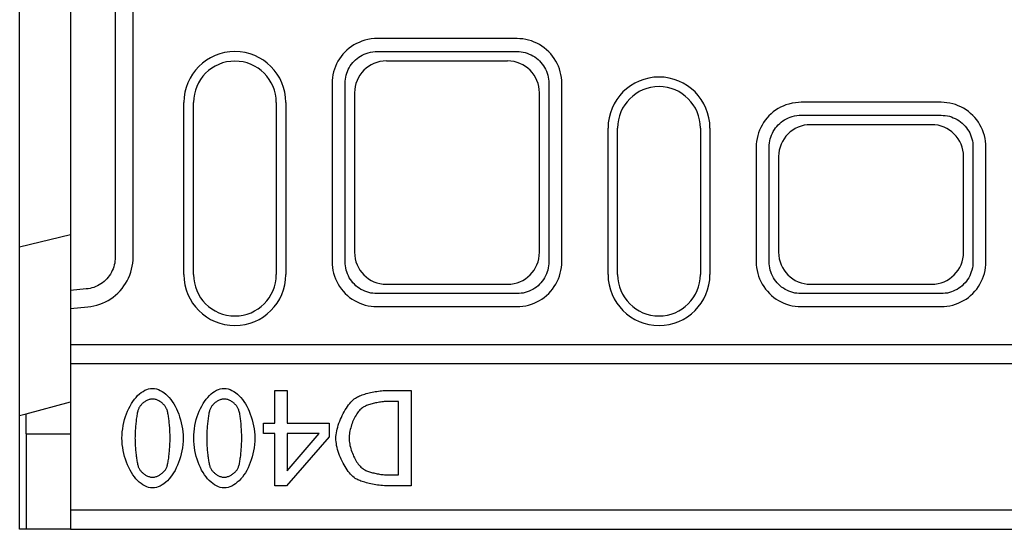
# Model space of a CAD drawing. Units: millimetres. Extents: x 106 to 2206, y -2703 to 267.
# Drawn here: x 627 to 782, y -803 to -723 of the extents above; entities that cross this region are included whole.
import ezdxf

# ---------------------------------------------------------------- set-up
doc = ezdxf.new("R2010")
doc.units = ezdxf.units.MM
doc.linetypes.add('AUSGEZOGEN', pattern=[0])
doc.layers.add('DUENN-18', color=94, linetype='Continuous')
doc.layers.add('SICHTBAR', color=7, linetype='AUSGEZOGEN')

msp = doc.modelspace()

# ---------------------------------------------------------------- linework, layer by layer
at = {"layer": 'DUENN-18'}
for p, q in [((683.06, -727.64), (705.07, -727.64)), ((678.06, -760.64), (678.06, -732.63)), ((710.06, -732.63), (710.06, -760.64)), ((652.76, -762.64), (652.76, -735.64)), ((668.76, -735.64), (668.76, -762.64)), ((749.66, -737.64), (771.67, -737.64)), ((719.36, -762.64), (719.36, -739.64)), ((735.36, -739.64), (735.36, -762.64)), ((744.66, -760.64), (744.66, -742.63)), ((776.66, -742.63), (776.66, -760.64)), ((705.07, -765.64), (683.06, -765.64)), ((771.67, -765.64), (749.66, -765.64)), ((667.01, -780.83), (668.95, -780.83)), ((667.01, -785.99), (667.01, -780.83)), ((668.95, -780.83), (668.95, -785.99)), ((684.99, -780.83), (688.45, -780.83)), ((688.45, -780.83), (688.45, -795.83)), ((686.45, -782.56), (684.93, -782.56)), ((686.45, -794.11), (686.45, -782.56)), ((627.96, -787.64), (627.96, -784.51)), ((665.23, -787.6), (665.23, -785.99)), ((665.23, -785.99), (667.01, -785.99)), ((668.95, -785.99), (675.57, -785.99)), ((675.57, -785.99), (675.57, -788.1)), ((627.96, -787.64), (627.96, -802.64)), ((627.96, -787.64), (634.96, -787.64)), ((667.01, -787.6), (665.23, -787.6)), ((667.01, -795.83), (667.01, -787.6)), ((675.57, -788.1), (668.86, -795.83)), ((668.95, -793.46), (673.99, -787.6)), ((673.99, -787.6), (668.95, -787.6)), ((668.95, -787.6), (668.95, -793.46)), ((684.93, -794.11), (686.45, -794.11)), ((668.86, -795.83), (667.01, -795.83)), ((688.45, -795.83), (685.03, -795.83))]:
    msp.add_line(p, q, dxfattribs=at)
at = {"layer": 'DUENN-18', "flags": 128}
for points in [[(678.06, -732.63), (678.07, -732.31), (678.11, -731.99), (678.16, -731.68), (678.23, -731.36), (678.32, -731.05), (678.43, -730.75), (678.56, -730.46), (678.71, -730.17), (678.88, -729.89), (679.07, -729.63), (679.27, -729.38), (679.49, -729.14), (679.72, -728.92), (679.96, -728.71), (680.22, -728.52), (680.49, -728.35), (680.77, -728.19), (681.07, -728.05), (681.37, -727.93), (681.69, -727.83), (682.06, -727.74), (682.43, -727.67), (682.78, -727.64), (683.06, -727.64)], [(705.07, -727.64), (705.39, -727.65), (705.72, -727.68), (706.04, -727.73), (706.36, -727.8), (706.67, -727.9), (706.98, -728.02), (707.28, -728.15), (707.56, -728.3), (707.84, -728.48), (708.11, -728.67), (708.36, -728.88), (708.6, -729.1), (708.82, -729.34), (709.03, -729.59), (709.22, -729.86), (709.4, -730.13), (709.55, -730.42), (709.68, -730.72), (709.8, -731.03), (709.89, -731.34), (709.97, -731.66), (710.02, -731.98), (710.05, -732.31), (710.06, -732.63)], [(744.66, -742.63), (744.67, -742.31), (744.71, -741.99), (744.76, -741.67), (744.83, -741.36), (744.92, -741.05), (745.03, -740.75), (745.16, -740.46), (745.31, -740.17), (745.48, -739.89), (745.67, -739.63), (745.87, -739.38), (746.09, -739.14), (746.32, -738.92), (746.56, -738.71), (746.82, -738.52), (747.09, -738.35), (747.38, -738.19), (747.67, -738.05), (747.97, -737.93), (748.29, -737.83), (748.66, -737.74), (749.03, -737.67), (749.38, -737.64), (749.66, -737.64)], [(771.67, -737.64), (771.99, -737.65), (772.32, -737.68), (772.64, -737.73), (772.96, -737.8), (773.27, -737.9), (773.58, -738.02), (773.88, -738.15), (774.16, -738.3), (774.44, -738.48), (774.71, -738.67), (774.96, -738.88), (775.2, -739.1), (775.42, -739.34), (775.63, -739.59), (775.82, -739.86), (776, -740.13), (776.15, -740.42), (776.28, -740.72), (776.4, -741.03), (776.49, -741.34), (776.57, -741.66), (776.62, -741.98), (776.65, -742.31), (776.66, -742.63)], [(683.06, -765.64), (682.74, -765.62), (682.41, -765.59), (682.09, -765.54), (681.77, -765.47), (681.46, -765.37), (681.15, -765.26), (680.85, -765.12), (680.56, -764.97), (680.29, -764.79), (680.02, -764.6), (679.77, -764.39), (679.53, -764.17), (679.3, -763.93), (679.1, -763.68), (678.91, -763.41), (678.73, -763.14), (678.58, -762.85), (678.44, -762.55), (678.33, -762.24), (678.23, -761.93), (678.16, -761.61), (678.11, -761.29), (678.08, -760.96), (678.06, -760.64)], [(710.06, -760.64), (710.05, -760.96), (710.02, -761.29), (709.97, -761.61), (709.89, -761.93), (709.8, -762.24), (709.68, -762.55), (709.55, -762.85), (709.4, -763.14), (709.22, -763.41), (709.03, -763.68), (708.82, -763.93), (708.6, -764.17), (708.36, -764.39), (708.11, -764.6), (707.84, -764.79), (707.56, -764.97), (707.28, -765.12), (706.98, -765.26), (706.67, -765.37), (706.36, -765.47), (706.04, -765.54), (705.72, -765.59), (705.39, -765.62), (705.07, -765.64)], [(749.66, -765.64), (749.34, -765.62), (749.01, -765.59), (748.69, -765.54), (748.37, -765.47), (748.06, -765.37), (747.75, -765.26), (747.45, -765.12), (747.16, -764.97), (746.89, -764.79), (746.62, -764.6), (746.37, -764.4), (746.13, -764.17), (745.9, -763.93), (745.7, -763.68), (745.51, -763.41), (745.33, -763.14), (745.18, -762.85), (745.04, -762.55), (744.93, -762.24), (744.83, -761.93), (744.76, -761.61), (744.71, -761.29), (744.68, -760.96), (744.66, -760.64)], [(776.66, -760.64), (776.65, -760.96), (776.62, -761.29), (776.57, -761.61), (776.49, -761.93), (776.4, -762.24), (776.28, -762.55), (776.15, -762.85), (776, -763.14), (775.82, -763.41), (775.63, -763.68), (775.42, -763.93), (775.2, -764.17), (774.96, -764.4), (774.71, -764.6), (774.44, -764.79), (774.16, -764.97), (773.88, -765.12), (773.58, -765.26), (773.27, -765.37), (772.96, -765.47), (772.64, -765.54), (772.32, -765.59), (771.99, -765.62), (771.67, -765.64)], [(643.03, -788.33), (643.04, -787.83), (643.08, -787.33), (643.14, -786.84), (643.22, -786.35), (643.32, -785.87), (643.44, -785.41), (643.57, -784.95), (643.73, -784.51), (643.9, -784.08), (644.09, -783.67), (644.29, -783.28), (644.51, -782.91), (644.74, -782.56), (644.98, -782.23), (645.23, -781.92), (645.49, -781.64), (645.76, -781.39), (646.04, -781.17), (646.33, -780.98), (646.62, -780.81), (646.91, -780.69), (647.21, -780.59), (647.52, -780.53), (647.82, -780.52)], [(647.82, -780.52), (648.13, -780.53), (648.44, -780.59), (648.74, -780.69), (649.04, -780.82), (649.33, -780.98), (649.62, -781.18), (649.9, -781.41), (650.17, -781.66), (650.43, -781.94), (650.68, -782.25), (650.92, -782.58), (651.15, -782.94), (651.37, -783.31), (651.57, -783.7), (651.76, -784.11), (651.93, -784.54), (652.08, -784.98), (652.22, -785.43), (652.34, -785.9), (652.44, -786.37), (652.52, -786.85), (652.58, -787.34), (652.61, -787.83), (652.62, -788.32)], [(654.29, -788.33), (654.3, -787.83), (654.34, -787.33), (654.39, -786.84), (654.47, -786.35), (654.57, -785.87), (654.69, -785.41), (654.83, -784.95), (654.99, -784.51), (655.16, -784.08), (655.35, -783.67), (655.55, -783.28), (655.77, -782.91), (656, -782.56), (656.24, -782.23), (656.49, -781.92), (656.75, -781.64), (657.02, -781.39), (657.3, -781.17), (657.58, -780.98), (657.87, -780.81), (658.17, -780.69), (658.47, -780.59), (658.77, -780.53), (659.08, -780.52)], [(659.08, -780.52), (659.39, -780.53), (659.69, -780.59), (660, -780.69), (660.29, -780.82), (660.59, -780.98), (660.87, -781.18), (661.15, -781.41), (661.42, -781.66), (661.69, -781.94), (661.94, -782.25), (662.18, -782.58), (662.41, -782.94), (662.62, -783.31), (662.83, -783.7), (663.01, -784.11), (663.18, -784.54), (663.34, -784.98), (663.48, -785.43), (663.6, -785.9), (663.7, -786.37), (663.77, -786.85), (663.83, -787.34), (663.87, -787.83), (663.88, -788.32)], [(679.68, -782.03), (679.83, -781.95), (679.99, -781.86), (680.16, -781.78), (680.34, -781.7), (680.54, -781.62), (680.74, -781.54), (680.95, -781.47), (681.16, -781.4), (681.38, -781.34), (681.61, -781.28), (681.84, -781.22), (682.08, -781.16), (682.32, -781.11), (682.57, -781.07), (682.81, -781.02), (683.06, -780.98), (683.31, -780.95), (683.55, -780.92), (683.8, -780.89), (684.05, -780.87), (684.29, -780.85), (684.53, -780.84), (684.76, -780.83), (684.99, -780.83)], [(647.82, -782.18), (647.72, -782.18), (647.61, -782.2), (647.5, -782.22), (647.39, -782.24), (647.28, -782.28), (647.17, -782.32), (647.06, -782.36), (646.95, -782.41), (646.84, -782.47), (646.73, -782.53), (646.62, -782.6), (646.52, -782.67), (646.42, -782.75), (646.32, -782.83), (646.22, -782.91), (646.13, -783), (646.05, -783.09), (645.97, -783.18), (645.89, -783.27), (645.82, -783.37), (645.76, -783.47), (645.7, -783.56), (645.65, -783.66), (645.61, -783.76)], [(650.07, -783.8), (650.03, -783.7), (649.98, -783.6), (649.93, -783.5), (649.86, -783.41), (649.79, -783.31), (649.72, -783.22), (649.64, -783.12), (649.55, -783.03), (649.46, -782.94), (649.37, -782.86), (649.27, -782.78), (649.16, -782.7), (649.06, -782.62), (648.95, -782.55), (648.84, -782.49), (648.73, -782.43), (648.61, -782.37), (648.5, -782.32), (648.39, -782.28), (648.27, -782.25), (648.16, -782.22), (648.04, -782.2), (647.93, -782.18), (647.82, -782.18)], [(659.08, -782.18), (658.97, -782.18), (658.87, -782.2), (658.76, -782.22), (658.65, -782.24), (658.54, -782.28), (658.43, -782.32), (658.31, -782.36), (658.2, -782.41), (658.09, -782.47), (657.99, -782.53), (657.88, -782.6), (657.78, -782.67), (657.67, -782.75), (657.58, -782.83), (657.48, -782.91), (657.39, -783), (657.3, -783.09), (657.22, -783.18), (657.15, -783.27), (657.08, -783.37), (657.01, -783.47), (656.96, -783.56), (656.91, -783.66), (656.86, -783.76)], [(661.33, -783.8), (661.29, -783.7), (661.24, -783.6), (661.18, -783.5), (661.12, -783.41), (661.05, -783.31), (660.97, -783.22), (660.89, -783.12), (660.81, -783.03), (660.72, -782.94), (660.62, -782.86), (660.52, -782.78), (660.42, -782.7), (660.31, -782.62), (660.21, -782.55), (660.1, -782.49), (659.98, -782.43), (659.87, -782.37), (659.76, -782.32), (659.64, -782.28), (659.53, -782.25), (659.41, -782.22), (659.3, -782.2), (659.19, -782.18), (659.08, -782.18)], [(676.62, -788.32), (676.63, -788.06), (676.65, -787.78), (676.69, -787.5), (676.75, -787.2), (676.82, -786.9), (676.9, -786.6), (676.99, -786.29), (677.1, -785.98), (677.22, -785.67), (677.35, -785.36), (677.48, -785.06), (677.63, -784.75), (677.78, -784.46), (677.93, -784.17), (678.1, -783.89), (678.27, -783.62), (678.44, -783.36), (678.61, -783.12), (678.79, -782.89), (678.97, -782.68), (679.15, -782.49), (679.33, -782.31), (679.5, -782.16), (679.68, -782.03)], [(645.61, -783.76), (645.57, -783.86), (645.54, -783.98), (645.5, -784.11), (645.47, -784.25), (645.43, -784.4), (645.4, -784.57), (645.37, -784.75), (645.34, -784.93), (645.31, -785.13), (645.28, -785.33), (645.26, -785.53), (645.23, -785.75), (645.21, -785.96), (645.19, -786.18), (645.17, -786.4), (645.15, -786.62), (645.13, -786.85), (645.12, -787.07), (645.1, -787.29), (645.09, -787.51), (645.09, -787.72), (645.08, -787.93), (645.08, -788.13), (645.07, -788.33)], [(650.58, -788.32), (650.58, -788.12), (650.58, -787.91), (650.57, -787.7), (650.56, -787.49), (650.56, -787.28), (650.55, -787.06), (650.53, -786.85), (650.52, -786.63), (650.5, -786.41), (650.48, -786.2), (650.46, -785.98), (650.44, -785.78), (650.42, -785.57), (650.4, -785.37), (650.37, -785.17), (650.34, -784.99), (650.31, -784.8), (650.28, -784.63), (650.25, -784.47), (650.22, -784.31), (650.18, -784.16), (650.15, -784.03), (650.11, -783.91), (650.07, -783.8)], [(656.86, -783.76), (656.83, -783.86), (656.79, -783.98), (656.76, -784.11), (656.72, -784.25), (656.69, -784.4), (656.66, -784.57), (656.63, -784.75), (656.6, -784.93), (656.57, -785.13), (656.54, -785.33), (656.51, -785.53), (656.49, -785.75), (656.46, -785.96), (656.44, -786.18), (656.42, -786.4), (656.4, -786.62), (656.39, -786.85), (656.37, -787.07), (656.36, -787.29), (656.35, -787.51), (656.34, -787.72), (656.34, -787.93), (656.33, -788.13), (656.33, -788.33)], [(661.84, -788.32), (661.84, -788.12), (661.83, -787.91), (661.83, -787.7), (661.82, -787.49), (661.81, -787.28), (661.8, -787.06), (661.79, -786.85), (661.77, -786.63), (661.76, -786.41), (661.74, -786.2), (661.72, -785.98), (661.7, -785.78), (661.68, -785.57), (661.65, -785.37), (661.63, -785.17), (661.6, -784.99), (661.57, -784.8), (661.54, -784.63), (661.51, -784.47), (661.47, -784.31), (661.44, -784.16), (661.4, -784.03), (661.36, -783.91), (661.33, -783.8)], [(680.79, -783.55), (680.66, -783.65), (680.53, -783.76), (680.4, -783.89), (680.27, -784.03), (680.14, -784.19), (680.02, -784.35), (679.9, -784.53), (679.78, -784.72), (679.67, -784.92), (679.56, -785.12), (679.45, -785.34), (679.35, -785.56), (679.25, -785.78), (679.17, -786.01), (679.08, -786.24), (679.01, -786.48), (678.94, -786.72), (678.88, -786.96), (678.82, -787.19), (678.78, -787.43), (678.74, -787.66), (678.72, -787.89), (678.7, -788.12), (678.7, -788.34)], [(684.93, -782.56), (684.76, -782.56), (684.59, -782.57), (684.41, -782.58), (684.22, -782.59), (684.03, -782.61), (683.84, -782.63), (683.65, -782.66), (683.45, -782.69), (683.25, -782.72), (683.06, -782.76), (682.86, -782.8), (682.67, -782.84), (682.48, -782.89), (682.29, -782.94), (682.11, -782.99), (681.93, -783.04), (681.76, -783.1), (681.59, -783.16), (681.43, -783.22), (681.28, -783.28), (681.14, -783.35), (681.01, -783.41), (680.89, -783.48), (680.79, -783.55)], [(647.82, -796.14), (647.51, -796.12), (647.21, -796.06), (646.91, -795.96), (646.61, -795.83), (646.32, -795.66), (646.03, -795.47), (645.75, -795.24), (645.48, -794.98), (645.22, -794.7), (644.97, -794.39), (644.73, -794.06), (644.5, -793.7), (644.29, -793.33), (644.08, -792.93), (643.9, -792.52), (643.73, -792.09), (643.57, -791.65), (643.43, -791.2), (643.31, -790.74), (643.22, -790.27), (643.14, -789.79), (643.08, -789.31), (643.04, -788.82), (643.03, -788.33)], [(645.07, -788.33), (645.08, -788.53), (645.08, -788.73), (645.09, -788.94), (645.09, -789.15), (645.1, -789.37), (645.12, -789.59), (645.13, -789.81), (645.15, -790.04), (645.17, -790.26), (645.19, -790.48), (645.21, -790.7), (645.23, -790.91), (645.26, -791.13), (645.29, -791.33), (645.31, -791.53), (645.34, -791.73), (645.38, -791.91), (645.41, -792.09), (645.44, -792.26), (645.47, -792.42), (645.51, -792.56), (645.55, -792.69), (645.58, -792.81), (645.62, -792.91)], [(652.62, -788.32), (652.61, -788.82), (652.58, -789.33), (652.52, -789.82), (652.44, -790.31), (652.34, -790.79), (652.22, -791.25), (652.08, -791.71), (651.92, -792.15), (651.75, -792.58), (651.56, -792.99), (651.36, -793.38), (651.14, -793.75), (650.91, -794.1), (650.67, -794.43), (650.42, -794.73), (650.16, -795.01), (649.89, -795.26), (649.61, -795.48), (649.32, -795.68), (649.03, -795.84), (648.73, -795.97), (648.43, -796.06), (648.13, -796.12), (647.82, -796.14)], [(650.06, -792.89), (650.1, -792.79), (650.13, -792.67), (650.17, -792.53), (650.2, -792.39), (650.24, -792.23), (650.27, -792.06), (650.3, -791.88), (650.33, -791.69), (650.36, -791.49), (650.38, -791.29), (650.41, -791.08), (650.43, -790.87), (650.46, -790.65), (650.48, -790.43), (650.5, -790.21), (650.51, -789.99), (650.53, -789.77), (650.54, -789.55), (650.55, -789.33), (650.56, -789.12), (650.57, -788.91), (650.58, -788.7), (650.58, -788.51), (650.58, -788.32)], [(659.08, -796.14), (658.77, -796.12), (658.46, -796.06), (658.16, -795.96), (657.87, -795.83), (657.57, -795.66), (657.29, -795.47), (657.01, -795.24), (656.74, -794.98), (656.48, -794.7), (656.23, -794.39), (655.99, -794.06), (655.76, -793.7), (655.54, -793.33), (655.34, -792.93), (655.15, -792.52), (654.98, -792.09), (654.83, -791.65), (654.69, -791.2), (654.57, -790.74), (654.47, -790.27), (654.39, -789.79), (654.34, -789.31), (654.3, -788.82), (654.29, -788.33)], [(656.33, -788.33), (656.33, -788.53), (656.34, -788.73), (656.34, -788.94), (656.35, -789.15), (656.36, -789.37), (656.37, -789.59), (656.39, -789.81), (656.4, -790.04), (656.42, -790.26), (656.44, -790.48), (656.47, -790.7), (656.49, -790.91), (656.52, -791.13), (656.54, -791.33), (656.57, -791.53), (656.6, -791.73), (656.63, -791.91), (656.66, -792.09), (656.7, -792.26), (656.73, -792.42), (656.77, -792.56), (656.8, -792.69), (656.84, -792.81), (656.88, -792.91)], [(663.88, -788.32), (663.87, -788.82), (663.83, -789.33), (663.77, -789.82), (663.69, -790.31), (663.59, -790.79), (663.47, -791.25), (663.34, -791.71), (663.18, -792.15), (663.01, -792.58), (662.82, -792.99), (662.62, -793.38), (662.4, -793.75), (662.17, -794.1), (661.93, -794.43), (661.68, -794.73), (661.41, -795.01), (661.14, -795.26), (660.86, -795.48), (660.58, -795.68), (660.29, -795.84), (659.99, -795.97), (659.69, -796.06), (659.38, -796.12), (659.08, -796.14)], [(661.31, -792.89), (661.35, -792.79), (661.39, -792.67), (661.42, -792.53), (661.46, -792.39), (661.49, -792.23), (661.52, -792.06), (661.55, -791.88), (661.58, -791.69), (661.61, -791.49), (661.64, -791.29), (661.67, -791.08), (661.69, -790.87), (661.71, -790.65), (661.73, -790.43), (661.75, -790.21), (661.77, -789.99), (661.78, -789.77), (661.8, -789.55), (661.81, -789.33), (661.82, -789.12), (661.83, -788.91), (661.83, -788.7), (661.84, -788.51), (661.84, -788.32)], [(679.66, -794.64), (679.48, -794.51), (679.29, -794.36), (679.11, -794.18), (678.93, -793.99), (678.75, -793.78), (678.57, -793.55), (678.4, -793.31), (678.23, -793.06), (678.06, -792.79), (677.9, -792.52), (677.74, -792.23), (677.59, -791.94), (677.45, -791.64), (677.32, -791.34), (677.2, -791.03), (677.08, -790.72), (676.98, -790.41), (676.89, -790.09), (676.81, -789.79), (676.74, -789.48), (676.69, -789.18), (676.65, -788.88), (676.63, -788.6), (676.62, -788.32)], [(678.7, -788.34), (678.7, -788.56), (678.72, -788.79), (678.75, -789.02), (678.79, -789.25), (678.83, -789.49), (678.89, -789.73), (678.96, -789.98), (679.03, -790.22), (679.12, -790.46), (679.21, -790.7), (679.31, -790.93), (679.41, -791.16), (679.52, -791.39), (679.63, -791.61), (679.75, -791.82), (679.88, -792.02), (680.01, -792.21), (680.14, -792.4), (680.27, -792.57), (680.41, -792.72), (680.55, -792.87), (680.69, -793), (680.83, -793.11), (680.97, -793.21)], [(645.62, -792.91), (645.66, -793.01), (645.71, -793.11), (645.77, -793.2), (645.83, -793.3), (645.9, -793.39), (645.98, -793.48), (646.06, -793.57), (646.14, -793.66), (646.23, -793.74), (646.32, -793.82), (646.42, -793.9), (646.52, -793.98), (646.62, -794.05), (646.73, -794.12), (646.84, -794.18), (646.95, -794.24), (647.06, -794.29), (647.17, -794.33), (647.28, -794.37), (647.39, -794.41), (647.5, -794.43), (647.61, -794.45), (647.72, -794.47), (647.82, -794.47)], [(647.82, -794.47), (647.93, -794.47), (648.04, -794.45), (648.15, -794.43), (648.26, -794.41), (648.37, -794.37), (648.48, -794.33), (648.59, -794.29), (648.7, -794.24), (648.81, -794.18), (648.92, -794.12), (649.03, -794.05), (649.14, -793.98), (649.24, -793.9), (649.34, -793.82), (649.43, -793.74), (649.52, -793.65), (649.61, -793.56), (649.69, -793.47), (649.77, -793.38), (649.84, -793.28), (649.91, -793.18), (649.96, -793.09), (650.01, -792.99), (650.06, -792.89)], [(656.88, -792.91), (656.92, -793.01), (656.97, -793.11), (657.02, -793.2), (657.09, -793.3), (657.16, -793.39), (657.23, -793.48), (657.31, -793.57), (657.4, -793.66), (657.49, -793.74), (657.58, -793.82), (657.68, -793.9), (657.78, -793.98), (657.88, -794.05), (657.99, -794.12), (658.09, -794.18), (658.2, -794.24), (658.31, -794.29), (658.42, -794.33), (658.53, -794.37), (658.64, -794.41), (658.75, -794.43), (658.86, -794.45), (658.97, -794.47), (659.08, -794.47)], [(659.08, -794.47), (659.18, -794.47), (659.29, -794.45), (659.4, -794.43), (659.51, -794.41), (659.62, -794.37), (659.74, -794.33), (659.85, -794.29), (659.96, -794.24), (660.07, -794.18), (660.18, -794.12), (660.29, -794.05), (660.39, -793.98), (660.49, -793.9), (660.59, -793.82), (660.69, -793.74), (660.78, -793.65), (660.87, -793.56), (660.95, -793.47), (661.03, -793.38), (661.1, -793.28), (661.16, -793.18), (661.22, -793.09), (661.27, -792.99), (661.31, -792.89)], [(685.03, -795.83), (684.76, -795.83), (684.5, -795.82), (684.23, -795.8), (683.96, -795.78), (683.69, -795.76), (683.42, -795.72), (683.15, -795.69), (682.89, -795.65), (682.62, -795.6), (682.37, -795.55), (682.12, -795.5), (681.87, -795.45), (681.63, -795.39), (681.4, -795.33), (681.17, -795.26), (680.96, -795.2), (680.75, -795.13), (680.56, -795.06), (680.37, -794.99), (680.2, -794.92), (680.05, -794.85), (679.9, -794.78), (679.77, -794.71), (679.66, -794.64)], [(680.97, -793.21), (681.07, -793.26), (681.19, -793.32), (681.31, -793.38), (681.45, -793.44), (681.59, -793.49), (681.74, -793.55), (681.89, -793.6), (682.05, -793.65), (682.22, -793.7), (682.39, -793.75), (682.57, -793.79), (682.75, -793.83), (682.93, -793.87), (683.11, -793.91), (683.3, -793.95), (683.48, -793.98), (683.67, -794.01), (683.86, -794.03), (684.04, -794.05), (684.23, -794.07), (684.41, -794.09), (684.59, -794.1), (684.76, -794.1), (684.93, -794.11)]]:
    msp.add_lwpolyline(points, dxfattribs=at)
at = {"layer": 'DUENN-18'}
for centre, start, end in [((660.76, -735.64), 0, 180), ((727.36, -739.64), 0, 180), ((660.76, -762.64), 180, 0), ((727.36, -762.64), 180, 0)]:
    msp.add_arc(centre, 8, start, end, dxfattribs=at)
at = {"layer": 'SICHTBAR'}
for p, q in [((641.96, -685.36), (641.96, -759.91)), ((644.78, -759.91), (644.78, -685.36)), ((626.96, -758.27), (626.96, -687)), ((634.96, -697.78), (634.96, -747.49)), ((705.07, -725.6), (683.06, -725.6)), ((703.58, -729.12), (684.55, -729.12)), ((676.03, -732.63), (676.03, -760.64)), ((712.1, -760.64), (712.1, -732.63)), ((679.55, -734.12), (679.55, -759.15)), ((708.58, -759.15), (708.58, -734.12)), ((654.26, -762.64), (654.26, -735.64)), ((667.26, -735.64), (667.26, -762.64)), ((771.67, -735.6), (749.66, -735.6)), ((720.86, -762.64), (720.86, -739.64)), ((733.86, -739.64), (733.86, -762.64)), ((770.18, -739.12), (751.15, -739.12)), ((742.63, -742.63), (742.63, -760.64)), ((778.7, -760.64), (778.7, -742.63)), ((746.15, -744.12), (746.15, -759.15)), ((775.18, -759.15), (775.18, -744.12)), ((634.96, -747.49), (634.96, -765.13)), ((626.96, -758.27), (634.96, -756.34)), ((626.96, -784.78), (626.96, -758.27)), ((637.4, -764.91), (634.96, -765.13)), ((634.96, -765.13), (634.96, -767.95)), ((684.55, -764.15), (703.58, -764.15)), ((751.15, -764.15), (770.18, -764.15)), ((634.96, -767.95), (637.65, -767.71)), ((634.96, -767.95), (634.96, -773.64)), ((683.06, -767.67), (705.07, -767.67)), ((749.66, -767.67), (771.67, -767.67)), ((634.96, -773.64), (634.96, -776.64)), ((634.96, -773.64), (1626.96, -773.64)), ((634.96, -776.64), (634.96, -799.64)), ((1626.96, -776.64), (634.96, -776.64)), ((627.96, -784.51), (634.96, -782.64)), ((626.96, -784.78), (627.96, -784.51)), ((626.96, -802.64), (626.96, -784.78)), ((634.96, -799.64), (634.96, -802.64)), ((1626.96, -799.64), (634.96, -799.64)), ((627.96, -802.64), (626.96, -802.64)), ((634.96, -802.64), (627.96, -802.64)), ((634.96, -802.64), (1626.96, -802.64))]:
    msp.add_line(p, q, dxfattribs=at)
at = {"layer": 'SICHTBAR', "flags": 128}
for points in [[(683.06, -725.6), (682.66, -725.61), (682.18, -725.66), (681.65, -725.74), (681.14, -725.87), (680.68, -726.02), (680.25, -726.19), (679.84, -726.38), (679.45, -726.6), (679.07, -726.85), (678.7, -727.11), (678.36, -727.41), (678.03, -727.72), (677.72, -728.06), (677.44, -728.41), (677.18, -728.78), (676.94, -729.17), (676.73, -729.57), (676.55, -729.98), (676.39, -730.41), (676.26, -730.84), (676.16, -731.29), (676.09, -731.73), (676.04, -732.18), (676.03, -732.63)], [(712.1, -732.63), (712.08, -732.18), (712.04, -731.72), (711.96, -731.26), (711.86, -730.82), (711.73, -730.37), (711.56, -729.94), (711.37, -729.52), (711.16, -729.12), (710.91, -728.73), (710.65, -728.35), (710.35, -728), (710.04, -727.66), (709.7, -727.35), (709.35, -727.05), (708.97, -726.79), (708.58, -726.54), (708.18, -726.33), (707.76, -726.14), (707.33, -725.97), (706.88, -725.84), (706.44, -725.73), (705.98, -725.66), (705.52, -725.62), (705.07, -725.6)], [(749.66, -735.6), (749.26, -735.61), (748.78, -735.66), (748.25, -735.74), (747.74, -735.87), (747.28, -736.02), (746.85, -736.19), (746.44, -736.38), (746.05, -736.6), (745.67, -736.84), (745.3, -737.11), (744.96, -737.41), (744.63, -737.72), (744.32, -738.06), (744.04, -738.41), (743.78, -738.78), (743.54, -739.17), (743.33, -739.57), (743.15, -739.98), (742.99, -740.41), (742.86, -740.84), (742.76, -741.28), (742.69, -741.73), (742.64, -742.18), (742.63, -742.63)], [(778.7, -742.63), (778.68, -742.17), (778.64, -741.72), (778.56, -741.26), (778.46, -740.81), (778.33, -740.37), (778.16, -739.94), (777.97, -739.52), (777.76, -739.12), (777.51, -738.73), (777.25, -738.35), (776.95, -738), (776.64, -737.66), (776.3, -737.35), (775.95, -737.05), (775.57, -736.79), (775.18, -736.54), (774.78, -736.33), (774.36, -736.14), (773.93, -735.97), (773.48, -735.84), (773.04, -735.73), (772.58, -735.66), (772.12, -735.62), (771.67, -735.6)], [(641.96, -759.91), (641.96, -760.22), (641.93, -760.53), (641.88, -760.84), (641.81, -761.14), (641.73, -761.44), (641.63, -761.73), (641.5, -762.01), (641.37, -762.29), (641.21, -762.56), (641.04, -762.82), (640.85, -763.07), (640.65, -763.3), (640.44, -763.52), (640.21, -763.73), (639.97, -763.93), (639.71, -764.11), (639.45, -764.27), (639.18, -764.41), (638.9, -764.54), (638.61, -764.65), (638.31, -764.75), (638.01, -764.82), (637.71, -764.88), (637.4, -764.91)], [(637.65, -767.71), (638.13, -767.65), (638.6, -767.57), (639.07, -767.45), (639.53, -767.31), (639.98, -767.13), (640.42, -766.93), (640.85, -766.7), (641.26, -766.45), (641.66, -766.17), (642.03, -765.87), (642.39, -765.54), (642.73, -765.2), (643.04, -764.83), (643.33, -764.44), (643.6, -764.04), (643.84, -763.62), (644.06, -763.19), (644.25, -762.75), (644.41, -762.29), (644.54, -761.82), (644.64, -761.35), (644.72, -760.87), (644.76, -760.39), (644.78, -759.91)], [(676.03, -760.64), (676.04, -761.09), (676.09, -761.55), (676.16, -762.01), (676.27, -762.45), (676.4, -762.9), (676.56, -763.33), (676.75, -763.75), (676.97, -764.15), (677.21, -764.54), (677.48, -764.92), (677.77, -765.27), (678.09, -765.61), (678.43, -765.92), (678.78, -766.22), (679.16, -766.49), (679.55, -766.73), (679.95, -766.95), (680.37, -767.14), (680.8, -767.3), (681.24, -767.43), (681.69, -767.54), (682.15, -767.61), (682.6, -767.66), (683.06, -767.67)], [(705.07, -767.67), (705.52, -767.66), (705.98, -767.61), (706.44, -767.54), (706.88, -767.43), (707.33, -767.3), (707.76, -767.14), (708.18, -766.95), (708.58, -766.73), (708.97, -766.49), (709.35, -766.22), (709.7, -765.92), (710.04, -765.61), (710.35, -765.27), (710.65, -764.92), (710.91, -764.54), (711.16, -764.15), (711.37, -763.75), (711.56, -763.33), (711.73, -762.9), (711.86, -762.45), (711.96, -762.01), (712.04, -761.55), (712.08, -761.09), (712.1, -760.64)], [(742.63, -760.64), (742.64, -761.1), (742.69, -761.55), (742.76, -762.01), (742.87, -762.46), (743, -762.9), (743.16, -763.33), (743.35, -763.75), (743.57, -764.15), (743.81, -764.54), (744.08, -764.92), (744.38, -765.27), (744.69, -765.61), (745.03, -765.92), (745.38, -766.22), (745.76, -766.49), (746.15, -766.73), (746.55, -766.95), (746.97, -767.14), (747.4, -767.3), (747.84, -767.43), (748.29, -767.54), (748.75, -767.61), (749.2, -767.66), (749.66, -767.67)], [(771.67, -767.67), (772.12, -767.66), (772.58, -767.61), (773.04, -767.54), (773.48, -767.43), (773.93, -767.3), (774.36, -767.14), (774.78, -766.95), (775.18, -766.73), (775.57, -766.49), (775.95, -766.22), (776.3, -765.92), (776.64, -765.61), (776.95, -765.27), (777.25, -764.92), (777.51, -764.54), (777.76, -764.15), (777.97, -763.75), (778.16, -763.33), (778.33, -762.9), (778.46, -762.46), (778.56, -762.01), (778.64, -761.55), (778.68, -761.1), (778.7, -760.64)]]:
    msp.add_lwpolyline(points, dxfattribs=at)
at = {"layer": 'SICHTBAR'}
for centre, start, end in [((660.76, -735.64), 0, 180), ((727.36, -739.64), 0, 180), ((660.76, -762.64), 180, 0), ((727.36, -762.64), 180, 0)]:
    msp.add_arc(centre, 6.5, start, end, dxfattribs=at)
for centre, major_axis in [((684.55, -734.12), (-3.54, 3.54)), ((703.58, -734.12), (3.54, 3.54)), ((751.15, -744.12), (-3.54, 3.54)), ((770.18, -744.12), (3.54, 3.54)), ((684.55, -759.15), (-3.54, -3.54)), ((703.58, -759.15), (3.54, -3.54)), ((751.15, -759.15), (-3.54, -3.54)), ((770.18, -759.15), (3.54, -3.54))]:
    msp.add_ellipse(centre, major_axis=major_axis, ratio=0.999695, start_param=5.497939, end_param=7.068431, dxfattribs=at)

doc.saveas('drawing.dxf')
